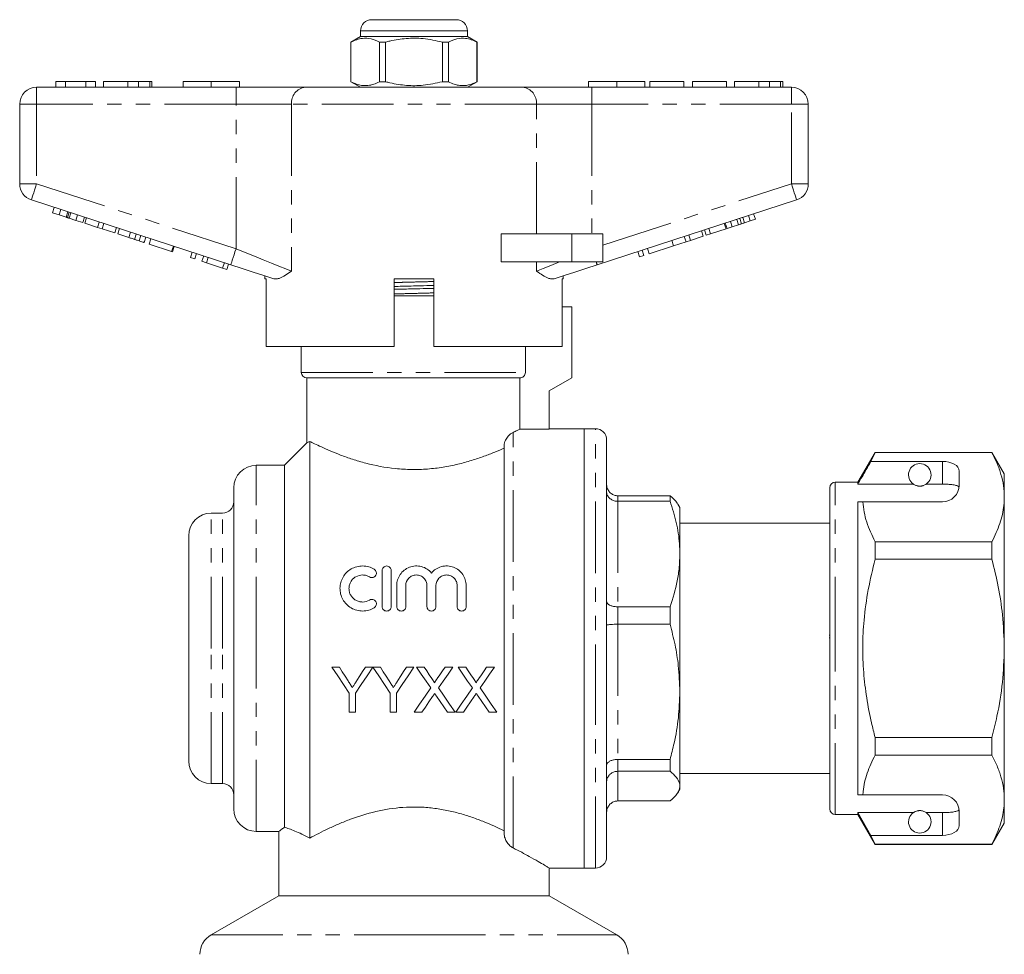
# Model space of a CAD drawing. Units: millimetres. Extents: x 160 to 247, y 91 to 270.
# Drawn here: x 160 to 247, y 187 to 270 of the extents above; entities that cross this region are included whole.
import ezdxf

# ---------------------------------------------------------------- set-up
doc = ezdxf.new("R2010")
doc.units = ezdxf.units.MM
doc.linetypes.add('PHANTOM', pattern=[12.7, 6.35, -1.27, 1.27, -1.27, 1.27, -1.27])

msp = doc.modelspace()

# ---------------------------------------------------------------- linework, layer by layer
at = {"color": 7, "linetype": 'Continuous', "lineweight": 15}
for p, q in [((190.959, 270.145), (194.709, 270.145)), ((194.709, 270.145), (198.459, 270.145)), ((189.959, 268.645), (189.109, 268.155)), ((189.959, 269.145), (189.959, 268.645)), ((199.459, 268.645), (189.959, 268.645)), ((199.459, 268.645), (199.459, 269.145)), ((200.309, 268.155), (199.459, 268.645)), ((189.109, 268.155), (189.109, 264.636)), ((189.118, 268.155), (189.109, 268.155)), ((189.118, 268.155), (189.118, 264.636)), ((192.187, 268.155), (191.64, 268.155)), ((191.64, 264.636), (191.64, 268.155)), ((192.187, 264.636), (192.187, 268.155)), ((197.231, 268.155), (197.231, 264.636)), ((197.779, 268.155), (197.231, 268.155)), ((197.779, 264.636), (197.779, 268.155)), ((200.309, 268.155), (200.3, 268.155)), ((200.3, 268.155), (200.3, 264.636)), ((200.309, 264.636), (200.309, 268.155)), ((161.209, 264.145), (178.912, 264.145)), ((162.927, 264.645), (162.927, 264.145)), ((163.761, 264.645), (162.927, 264.645)), ((165.581, 264.645), (163.761, 264.645)), ((163.761, 264.645), (163.761, 264.145)), ((165.581, 264.645), (165.581, 264.145)), ((166.453, 264.645), (165.581, 264.645)), ((166.453, 264.645), (166.453, 264.145)), ((167.158, 264.645), (167.158, 264.145)), ((169.312, 264.645), (169.312, 264.145)), ((170.266, 264.645), (170.266, 264.145)), ((171.251, 264.645), (171.251, 264.145)), ((171.453, 264.645), (171.453, 264.145)), ((174.209, 264.645), (174.209, 264.145)), ((174.209, 264.645), (176.709, 264.645)), ((176.709, 264.645), (176.709, 264.145)), ((176.709, 264.645), (179.209, 264.645)), ((178.912, 264.145), (185.067, 264.145)), ((179.209, 264.645), (179.209, 264.145)), ((185.067, 264.145), (204.352, 264.145)), ((189.109, 264.636), (189.959, 264.145)), ((189.118, 264.636), (189.109, 264.636)), ((192.187, 264.636), (191.64, 264.636)), ((197.779, 264.636), (197.231, 264.636)), ((199.459, 264.145), (200.309, 264.636)), ((200.309, 264.636), (200.3, 264.636)), ((204.352, 264.145), (210.507, 264.145)), ((210.209, 264.645), (210.209, 264.145)), ((210.209, 264.645), (212.709, 264.645)), ((210.507, 264.145), (228.209, 264.145)), ((212.709, 264.645), (212.709, 264.145)), ((212.709, 264.645), (215.209, 264.645)), ((215.209, 264.645), (215.209, 264.145)), ((215.658, 264.645), (215.658, 264.145)), ((218.671, 264.645), (215.658, 264.645)), ((218.671, 264.645), (218.671, 264.145)), ((219.44, 264.645), (219.44, 264.145)), ((222.453, 264.645), (219.44, 264.645)), ((222.453, 264.645), (222.453, 264.145)), ((223.158, 264.645), (223.158, 264.145)), ((225.312, 264.645), (225.312, 264.145)), ((226.266, 264.645), (226.266, 264.145)), ((227.251, 264.645), (227.251, 264.145)), ((227.453, 264.645), (227.453, 264.145)), ((159.709, 255.572), (159.709, 262.645)), ((229.709, 262.645), (229.709, 255.572)), ((178.448, 248.394), (160.746, 254.145)), ((162.613, 253.013), (162.767, 253.489)), ((228.673, 254.145), (210.97, 248.394)), ((162.613, 253.013), (163.215, 252.817)), ((163.215, 252.817), (163.37, 253.293)), ((163.215, 252.817), (163.833, 252.617)), ((163.833, 252.617), (163.987, 253.092)), ((163.957, 252.576), (164.112, 253.052)), ((164.092, 252.533), (164.246, 253.008)), ((164.699, 252.335), (164.854, 252.811)), ((165.301, 252.14), (165.456, 252.615)), ((224.041, 252.115), (223.887, 252.59)), ((224.551, 252.281), (224.397, 252.756)), ((225.011, 252.43), (224.857, 252.906)), ((164.092, 252.533), (164.699, 252.335)), ((164.699, 252.335), (165.301, 252.14)), ((165.489, 252.079), (165.643, 252.554)), ((165.489, 252.079), (166.615, 251.713)), ((166.615, 251.713), (166.77, 252.188)), ((166.615, 251.713), (167.018, 251.582)), ((167.018, 251.582), (167.172, 252.057)), ((222.408, 251.584), (222.254, 252.06)), ((222.494, 251.612), (222.339, 252.087)), ((222.494, 251.612), (222.954, 251.761)), ((222.954, 251.761), (222.799, 252.237)), ((222.954, 251.761), (223.518, 251.945)), ((223.518, 251.945), (223.363, 252.42)), ((223.777, 252.029), (223.623, 252.505)), ((224.041, 252.115), (224.551, 252.281)), ((224.551, 252.281), (225.011, 252.43)), ((167.018, 251.582), (168.144, 251.216)), ((168.144, 251.216), (168.299, 251.691)), ((168.417, 251.127), (168.571, 251.603)), ((168.417, 251.127), (169.395, 250.809)), ((169.395, 250.809), (169.55, 251.285)), ((169.9, 250.645), (170.055, 251.121)), ((170.317, 250.51), (170.471, 250.986)), ((170.764, 250.365), (170.918, 250.84)), ((202.455, 248.645), (202.455, 251.145)), ((208.709, 251.145), (202.455, 251.145)), ((211.459, 251.145), (208.709, 251.145)), ((211.459, 251.145), (211.459, 248.645)), ((218.857, 250.43), (218.702, 250.906)), ((219.26, 250.561), (219.105, 251.037)), ((219.26, 250.561), (220.386, 250.927)), ((220.386, 250.927), (220.231, 251.403)), ((220.659, 251.016), (220.504, 251.491)), ((220.659, 251.016), (221.043, 251.141)), ((221.043, 251.141), (220.888, 251.616)), ((221.043, 251.141), (222.408, 251.584)), ((171.191, 250.226), (171.345, 250.702)), ((171.191, 250.226), (173.196, 249.574)), ((173.196, 249.574), (173.351, 250.05)), ((173.282, 249.547), (173.436, 250.022)), ((215.58, 249.366), (217.757, 250.073)), ((217.757, 250.073), (217.602, 250.548)), ((217.757, 250.073), (218.857, 250.43)), ((218.857, 250.43), (219.26, 250.561)), ((173.196, 249.574), (173.282, 249.547)), ((174.861, 249.034), (175.015, 249.509)), ((175.245, 248.909), (175.399, 249.384)), ((175.885, 248.701), (176.04, 249.176)), ((214.727, 249.088), (214.572, 249.564)), ((214.727, 249.088), (215.111, 249.213)), ((215.111, 249.213), (214.956, 249.689)), ((215.58, 249.366), (215.426, 249.841)), ((174.861, 249.034), (175.245, 248.909)), ((175.885, 248.701), (176.293, 248.568)), ((176.293, 248.568), (176.448, 249.044)), ((176.293, 248.568), (177.72, 248.104)), ((177.72, 248.104), (177.875, 248.58)), ((178.104, 247.98), (178.259, 248.455)), ((208.709, 248.645), (202.455, 248.645)), ((211.459, 248.645), (208.709, 248.645)), ((177.72, 248.104), (178.104, 247.98)), ((181.459, 247.415), (181.459, 247.145)), ((207.959, 247.145), (207.959, 247.415)), ((181.575, 247.145), (181.459, 247.145)), ((181.575, 247.145), (181.575, 241.145)), ((192.959, 241.145), (192.959, 247.145)), ((196.459, 247.145), (192.959, 247.145)), ((196.459, 247.145), (196.459, 241.145)), ((207.959, 247.145), (207.862, 247.145)), ((207.862, 241.145), (207.862, 247.145)), ((192.959, 245.645), (194.709, 245.645)), ((194.709, 245.645), (196.459, 245.645)), ((208.709, 244.645), (207.862, 244.645)), ((208.709, 238.345), (208.709, 244.645)), ((192.959, 241.145), (181.575, 241.145)), ((184.709, 241.145), (184.709, 238.845)), ((207.862, 241.145), (196.459, 241.145)), ((204.596, 241.145), (204.596, 238.845)), ((185.209, 238.345), (185.209, 232.608)), ((185.209, 238.345), (204.09, 238.345)), ((204.09, 238.345), (204.09, 233.788)), ((206.709, 237.191), (208.709, 238.345)), ((206.709, 233.788), (206.709, 237.191)), ((204.09, 233.788), (206.709, 233.788)), ((209.809, 233.845), (206.709, 233.845)), ((210.809, 233.845), (209.809, 233.845)), ((209.809, 233.845), (209.809, 194.845)), ((185.228, 232.614), (183.209, 230.595)), ((185.459, 197.499), (185.459, 232.718)), ((211.809, 208.637), (211.809, 232.845)), ((202.709, 197.923), (202.709, 232.33)), ((235.639, 231.745), (234.109, 229.095)), ((235.264, 230.944), (235.639, 231.722)), ((246.012, 231.745), (235.639, 231.745)), ((235.639, 231.722), (235.639, 231.745)), ((235.639, 231.722), (246.012, 231.722)), ((247.109, 229.845), (246.012, 231.745)), ((246.012, 231.745), (246.012, 231.722)), ((241.609, 230.944), (235.264, 230.944)), ((183.209, 230.595), (180.709, 230.595)), ((183.209, 198.461), (183.209, 230.595)), ((243.109, 228.845), (243.109, 230.078)), ((234.109, 229.095), (232.109, 229.095)), ((234.109, 228.923), (234.109, 229.095)), ((247.109, 227.769), (247.109, 229.845)), ((178.709, 214.345), (178.709, 228.595)), ((231.609, 214.345), (231.609, 228.595)), ((239.041, 228.923), (234.109, 228.923)), ((241.609, 228.923), (240.178, 228.923)), ((212.809, 227.885), (217.443, 227.885)), ((217.443, 227.397), (212.809, 227.397)), ((217.443, 227.885), (217.443, 227.397)), ((234.109, 227.345), (234.556, 227.345)), ((234.109, 201.345), (234.109, 227.345)), ((234.556, 227.345), (241.609, 227.345)), ((247.109, 214.345), (247.109, 227.769)), ((218.309, 226.845), (218.144, 227.132)), ((218.309, 222.714), (218.309, 226.845)), ((177.709, 226.345), (176.709, 226.345)), ((231.609, 225.445), (218.309, 225.445)), ((174.709, 214.345), (174.709, 224.345)), ((235.639, 222.252), (235.639, 223.816)), ((246.012, 223.816), (235.639, 223.816)), ((246.012, 223.816), (246.012, 222.252)), ((218.309, 210.489), (218.309, 222.714)), ((235.639, 222.252), (246.012, 222.252)), ((191.881, 218.059), (191.881, 221.259)), ((192.681, 221.259), (192.681, 218.059)), ((193.181, 218.059), (193.181, 219.92)), ((193.981, 219.92), (193.981, 218.059)), ((195.859, 218.059), (195.859, 219.92)), ((196.659, 219.92), (196.659, 218.059)), ((198.538, 218.059), (198.538, 219.92)), ((199.338, 219.92), (199.338, 218.059)), ((212.809, 218.031), (217.443, 218.031)), ((217.443, 218.031), (217.443, 216.486)), ((217.443, 216.486), (212.809, 216.486)), ((231.572, 215.511), (231.609, 215.511)), ((231.572, 215.27), (231.609, 215.27)), ((174.709, 204.345), (174.709, 214.345)), ((178.709, 200.095), (178.709, 214.345)), ((231.609, 200.095), (231.609, 214.345)), ((247.109, 200.922), (247.109, 214.345)), ((188.087, 212.683), (187.419, 212.683)), ((191.06, 212.683), (190.393, 212.683)), ((191.728, 212.683), (191.07, 212.683)), ((194.701, 212.683), (194.034, 212.683)), ((195.604, 212.683), (194.925, 212.683)), ((198.156, 212.683), (197.467, 212.683)), ((199.297, 212.683), (198.617, 212.683)), ((201.848, 212.683), (201.159, 212.683)), ((188.958, 210.378), (188.958, 208.683)), ((189.522, 208.683), (189.522, 210.378)), ((192.599, 210.378), (192.599, 208.683)), ((193.163, 208.683), (193.163, 210.378)), ((218.309, 202.12), (218.309, 210.489)), ((188.958, 208.683), (189.522, 208.683)), ((192.599, 208.683), (193.163, 208.683)), ((194.72, 208.683), (195.408, 208.683)), ((197.68, 208.683), (198.361, 208.683)), ((198.412, 208.683), (199.1, 208.683)), ((201.373, 208.683), (202.053, 208.683)), ((211.809, 195.845), (211.809, 208.637)), ((235.639, 204.875), (235.639, 206.439)), ((246.012, 206.439), (235.639, 206.439)), ((246.012, 206.439), (246.012, 204.875)), ((235.639, 204.875), (246.012, 204.875)), ((212.809, 204.492), (217.443, 204.492)), ((217.443, 204.492), (217.443, 203.434)), ((217.443, 203.434), (212.809, 203.434)), ((218.309, 203.245), (231.609, 203.245)), ((176.709, 202.345), (177.709, 202.345)), ((218.309, 201.845), (218.309, 202.12)), ((218.144, 201.559), (218.309, 201.845)), ((234.109, 201.345), (234.556, 201.345)), ((234.556, 201.345), (241.609, 201.345)), ((212.809, 200.806), (217.443, 200.806)), ((247.109, 198.845), (247.109, 200.922)), ((232.109, 199.595), (234.109, 199.595)), ((239.041, 199.768), (234.109, 199.768)), ((234.109, 199.595), (234.109, 199.768)), ((235.264, 197.747), (234.109, 199.768)), ((234.109, 199.595), (235.639, 196.945)), ((241.609, 199.768), (240.178, 199.768)), ((243.109, 198.613), (243.109, 199.845)), ((246.012, 196.945), (247.109, 198.845)), ((180.709, 198.095), (182.738, 198.095)), ((182.709, 198.117), (182.709, 192.387)), ((235.639, 196.969), (235.264, 197.747)), ((241.609, 197.747), (235.264, 197.747)), ((246.012, 196.969), (235.639, 196.969)), ((235.639, 196.945), (235.639, 196.969)), ((235.639, 196.945), (246.012, 196.945)), ((246.012, 196.969), (246.012, 196.945)), ((206.688, 194.845), (209.809, 194.845)), ((206.709, 192.387), (206.709, 194.859)), ((209.809, 194.845), (210.809, 194.845)), ((182.709, 192.387), (176.709, 188.923)), ((182.709, 192.387), (194.709, 192.387)), ((194.709, 192.387), (206.709, 192.387)), ((212.709, 188.923), (206.709, 192.387))]:
    msp.add_line(p, q, dxfattribs=at)
at = {"color": 8, "linetype": 'PHANTOM', "lineweight": 0}
for p, q in [((194.709, 269.145), (189.959, 269.145)), ((199.459, 269.145), (194.709, 269.145)), ((161.209, 264.145), (161.209, 262.645)), ((178.912, 264.145), (178.912, 262.645)), ((210.507, 264.145), (210.507, 262.645)), ((228.209, 264.145), (228.209, 262.645)), ((159.709, 262.645), (161.209, 262.645)), ((178.912, 262.645), (161.209, 262.645)), ((161.209, 262.645), (161.209, 255.572)), ((183.836, 262.645), (178.912, 262.645)), ((178.912, 249.82), (178.912, 262.645)), ((183.836, 262.645), (183.836, 247.82)), ((205.583, 262.645), (183.836, 262.645)), ((205.583, 251.145), (205.583, 262.645)), ((210.507, 262.645), (205.583, 262.645)), ((210.507, 262.645), (210.507, 251.145)), ((228.209, 262.645), (210.507, 262.645)), ((228.209, 255.572), (228.209, 262.645)), ((229.709, 262.645), (228.209, 262.645)), ((159.709, 255.572), (161.209, 255.572)), ((161.209, 255.572), (178.912, 249.82)), ((211.459, 250.13), (228.209, 255.572)), ((229.709, 255.572), (228.209, 255.572)), ((208.709, 251.145), (208.709, 248.645)), ((205.583, 247.82), (205.583, 248.645)), ((192.959, 247.138), (193.216, 247.145)), ((184.709, 238.845), (204.596, 238.845)), ((203.509, 196.634), (203.509, 233.514)), ((210.809, 208.329), (210.809, 233.845)), ((241.609, 228.923), (241.609, 230.944)), ((180.709, 214.345), (180.709, 230.595)), ((232.109, 214.345), (232.109, 229.095)), ((212.809, 227.885), (212.809, 227.397)), ((212.809, 227.397), (212.809, 218.031)), ((176.709, 214.345), (176.709, 226.345)), ((177.709, 214.345), (177.709, 226.345)), ((212.809, 218.031), (212.809, 216.486)), ((212.809, 216.486), (212.809, 204.492)), ((176.709, 202.345), (176.709, 214.345)), ((177.709, 202.345), (177.709, 214.345)), ((180.709, 198.095), (180.709, 214.345)), ((232.109, 199.595), (232.109, 214.345)), ((210.809, 194.845), (210.809, 208.329)), ((212.809, 204.492), (212.809, 203.434)), ((212.809, 203.434), (212.809, 200.806)), ((241.609, 197.747), (241.609, 199.768)), ((176.709, 188.923), (194.709, 188.923)), ((194.709, 188.923), (212.709, 188.923))]:
    msp.add_line(p, q, dxfattribs=at)
at = {"color": 8, "linetype": 'PHANTOM', "lineweight": 0, "flags": 128}
for points in [[(160.746, 254.145), (160.755, 254.173), (160.781, 254.254), (160.824, 254.386), (160.882, 254.563), (160.952, 254.779), (161.032, 255.026), (161.119, 255.294), (161.209, 255.572)], [(228.673, 254.145), (228.664, 254.173), (228.638, 254.254), (228.595, 254.386), (228.537, 254.563), (228.467, 254.779), (228.387, 255.026), (228.3, 255.294), (228.209, 255.572)], [(178.448, 248.394), (178.457, 248.421), (178.484, 248.502), (178.526, 248.634), (178.584, 248.811), (178.654, 249.028), (178.734, 249.274), (178.821, 249.542), (178.912, 249.82)], [(178.912, 249.82), (179.734, 249.486), (180.541, 249.158), (181.317, 248.843), (182.048, 248.546), (182.72, 248.274), (183.319, 248.03), (183.836, 247.82)], [(205.583, 247.82), (206.164, 248.056), (206.846, 248.333), (207.615, 248.645)], [(210.97, 248.394), (210.969, 248.398), (210.965, 248.41), (210.959, 248.43), (210.95, 248.458), (210.938, 248.494), (210.924, 248.537), (210.907, 248.588), (210.889, 248.645)]]:
    msp.add_lwpolyline(points, dxfattribs=at)
at = {"color": 7, "linetype": 'Continuous', "lineweight": 15, "flags": 128}
for points in [[(182.262, 247.154), (181.37, 247.444), (180.425, 247.751), (179.446, 248.07), (178.448, 248.394)], [(210.97, 248.394), (209.973, 248.07), (208.994, 247.751), (208.049, 247.444), (207.157, 247.154)], [(187.419, 212.683), (187.935, 211.91), (188.448, 211.141), (188.958, 210.378)], [(188.862, 211.46), (188.605, 211.867), (188.346, 212.274), (188.087, 212.683)], [(189.522, 210.378), (190.031, 211.141), (190.544, 211.91), (191.06, 212.683)], [(190.393, 212.683), (190.144, 212.29), (189.895, 211.897), (189.648, 211.506)], [(191.07, 212.683), (191.583, 211.91), (192.093, 211.141), (192.599, 210.378)], [(192.503, 211.46), (192.246, 211.867), (191.987, 212.274), (191.728, 212.683)], [(193.163, 210.378), (193.672, 211.141), (194.185, 211.91), (194.701, 212.683)], [(194.034, 212.683), (193.785, 212.29), (193.536, 211.897), (193.289, 211.506)], [(194.925, 212.683), (195.351, 212.064), (195.776, 211.448), (196.198, 210.835)], [(196.302, 211.67), (196.07, 212.007), (195.837, 212.345), (195.604, 212.683)], [(197.467, 212.683), (197.234, 212.345), (197.002, 212.007), (196.771, 211.669)], [(196.882, 210.829), (197.305, 211.444), (197.729, 212.062), (198.156, 212.683)], [(198.617, 212.683), (199.044, 212.064), (199.468, 211.448), (199.89, 210.835)], [(199.995, 211.67), (199.762, 212.007), (199.53, 212.345), (199.297, 212.683)], [(201.159, 212.683), (200.926, 212.345), (200.695, 212.007), (200.463, 211.669)], [(200.575, 210.829), (200.997, 211.444), (201.422, 212.062), (201.848, 212.683)], [(196.198, 210.835), (195.7, 210.111), (195.207, 209.393), (194.72, 208.683)], [(198.361, 208.683), (197.873, 209.391), (197.38, 210.107), (196.882, 210.829)], [(199.89, 210.835), (199.393, 210.111), (198.9, 209.393), (198.412, 208.683)], [(202.053, 208.683), (201.565, 209.391), (201.072, 210.107), (200.575, 210.829)], [(195.408, 208.683), (195.721, 209.139), (196.037, 209.598), (196.354, 210.06)], [(196.707, 210.097), (197.034, 209.622), (197.358, 209.151), (197.68, 208.683)], [(199.1, 208.683), (199.413, 209.139), (199.729, 209.598), (200.047, 210.06)], [(200.399, 210.097), (200.726, 209.622), (201.051, 209.151), (201.373, 208.683)]]:
    msp.add_lwpolyline(points, dxfattribs=at)
at = {"color": 7, "linetype": 'Continuous', "lineweight": 15}
for centre, radius, start, end in [((190.959, 269.145), 1, 90, 180), ((198.459, 269.145), 1, 0, 90), ((161.209, 262.645), 1.5, 90, 180), ((228.209, 262.645), 1.5, 0, 90), ((161.209, 255.572), 1.5, 180, 252), ((228.209, 255.572), 1.5, 288, 0), ((185.209, 238.845), 0.5, 180, 270), ((210.809, 232.845), 1, 0, 90), ((239.609, 229.745), 1, 304.65204, 235.34796), ((180.709, 228.595), 2, 90, 180), ((232.109, 228.595), 0.5, 90, 180), ((241.609, 228.845), 1.5, 270, 0), ((177.709, 227.345), 1, 270, 0), ((176.709, 224.345), 2, 90, 180), ((176.709, 204.345), 2, 180, 270), ((177.709, 201.345), 1, 0, 90), ((241.609, 199.845), 1.5, 0, 90), ((180.709, 200.095), 2, 180, 270), ((232.109, 200.095), 0.5, 180, 270), ((239.609, 198.945), 1, 124.65204, 55.34796), ((210.809, 195.845), 1, 270, 0), ((177.709, 187.191), 2, 120, 180), ((211.709, 187.191), 2, 0, 60)]:
    msp.add_arc(centre, radius, start, end, dxfattribs=at)
at = {"color": 8, "linetype": 'PHANTOM', "lineweight": 0}
for centre, start, end in [((185.216, 262.768), 96.18193, 185.0699), ((204.203, 262.768), 354.9301, 83.81807)]:
    msp.add_arc(centre, 1.386, start, end, dxfattribs=at)
at = {"color": 7, "linetype": 'Continuous', "lineweight": 15}
for centre, start_param, end_param in [((241.609, 230.078), 0, 1.570796), ((241.609, 198.613), 4.712389, 6.283185)]:
    msp.add_ellipse(centre, major_axis=(1.5, 0), ratio=0.57735, start_param=start_param, end_param=end_param, dxfattribs=at)
for points, knots in [([(191.64, 268.155), (191.395, 268.265), (190.9, 268.49), (190.218, 268.525), (189.621, 268.392), (189.286, 268.234), (189.118, 268.155)], [0, 0, 0, 0, 0.2947, 0.596246, 0.797057, 1, 1, 1, 1]), ([(192.187, 268.155), (192.318, 268.187), (192.92, 268.338), (194.029, 268.513), (195.606, 268.514), (196.663, 268.28), (197.231, 268.155)], [0, 0, 0, 0, 0.07896, 0.365173, 0.658395, 1, 1, 1, 1]), ([(197.779, 268.155), (198.023, 268.265), (198.519, 268.49), (199.201, 268.525), (199.798, 268.392), (200.132, 268.234), (200.3, 268.155)], [0, 0, 0, 0, 0.2947, 0.596246, 0.797057, 1, 1, 1, 1]), ([(169.312, 264.645), (169.075, 264.645), (168.603, 264.645), (167.967, 264.645), (167.477, 264.645), (167.197, 264.645), (167.171, 264.645), (167.158, 264.645)], [0, 0, 0, 0, 0.186721, 0.37307, 0.559626, 0.779538, 1, 1, 1, 1]), ([(170.266, 264.645), (170.093, 264.645), (169.785, 264.645), (169.456, 264.645), (169.312, 264.645)], [0, 0, 0, 0, 0.559495, 1, 1, 1, 1]), ([(171.251, 264.645), (171.122, 264.645), (170.892, 264.645), (170.457, 264.645), (170.266, 264.645)], [0, 0, 0, 0, 0.560201, 1, 1, 1, 1]), ([(171.453, 264.645), (171.447, 264.645), (171.436, 264.645), (171.307, 264.645), (171.251, 264.645)], [0, 0, 0, 0, 0.560144, 1, 1, 1, 1]), ([(189.118, 264.636), (189.363, 264.525), (189.858, 264.301), (190.541, 264.266), (191.138, 264.399), (191.472, 264.557), (191.64, 264.636)], [0, 0, 0, 0, 0.2947, 0.596246, 0.797057, 1, 1, 1, 1]), ([(197.231, 264.636), (196.663, 264.511), (195.618, 264.28), (194.042, 264.276), (192.932, 264.45), (192.318, 264.604), (192.187, 264.636)], [0, 0, 0, 0, 0.341603, 0.627469, 0.921041, 1, 1, 1, 1]), ([(200.3, 264.636), (200.056, 264.525), (199.56, 264.301), (198.878, 264.266), (198.281, 264.399), (197.947, 264.557), (197.779, 264.636)], [0, 0, 0, 0, 0.2947, 0.596246, 0.797057, 1, 1, 1, 1]), ([(225.312, 264.645), (225.075, 264.645), (224.603, 264.645), (223.967, 264.645), (223.477, 264.645), (223.197, 264.645), (223.171, 264.645), (223.158, 264.645)], [0, 0, 0, 0, 0.186721, 0.37307, 0.559626, 0.779538, 1, 1, 1, 1]), ([(226.266, 264.645), (226.093, 264.645), (225.785, 264.645), (225.456, 264.645), (225.312, 264.645)], [0, 0, 0, 0, 0.559496, 1, 1, 1, 1]), ([(227.251, 264.645), (227.122, 264.645), (226.892, 264.645), (226.457, 264.645), (226.266, 264.645)], [0, 0, 0, 0, 0.5602016, 1, 1, 1, 1]), ([(227.453, 264.645), (227.447, 264.645), (227.436, 264.645), (227.307, 264.645), (227.251, 264.645)], [0, 0, 0, 0, 0.560145, 1, 1, 1, 1]), ([(163.833, 252.617), (163.856, 252.609), (163.899, 252.595), (163.939, 252.582), (163.957, 252.576)], [0, 0, 0, 0, 0.559999, 1, 1, 1, 1]), ([(163.957, 252.576), (163.982, 252.568), (164.025, 252.554), (164.072, 252.539), (164.092, 252.533)], [0, 0, 0, 0, 0.559998, 1, 1, 1, 1]), ([(223.518, 251.945), (223.566, 251.96), (223.653, 251.989), (223.739, 252.017), (223.777, 252.029)], [0, 0, 0, 0, 0.560001, 1, 1, 1, 1]), ([(223.777, 252.029), (223.826, 252.045), (223.914, 252.073), (224.002, 252.102), (224.041, 252.115)], [0, 0, 0, 0, 0.5600014, 1, 1, 1, 1]), ([(169.395, 250.809), (169.49, 250.779), (169.66, 250.723), (169.827, 250.669), (169.9, 250.645)], [0, 0, 0, 0, 0.560226, 1, 1, 1, 1]), ([(169.9, 250.645), (169.987, 250.617), (170.142, 250.567), (170.263, 250.527), (170.317, 250.51)], [0, 0, 0, 0, 0.559711, 1, 1, 1, 1]), ([(170.317, 250.51), (170.404, 250.482), (170.578, 250.425), (170.733, 250.375), (170.752, 250.368), (170.764, 250.365)], [0, 0, 0, 0, 0.279571, 0.559728, 1, 1, 1, 1]), ([(183.836, 247.82), (183.833, 247.819), (183.645, 247.692), (183.286, 247.452), (182.856, 247.221), (182.514, 247.114), (182.347, 247.141), (182.262, 247.154)], [0, 0, 0, 0, 0.003725, 0.300845, 0.601711, 0.798757, 1, 1, 1, 1]), ([(207.157, 247.154), (207.074, 247.141), (206.907, 247.113), (206.567, 247.219), (206.135, 247.45), (205.776, 247.691), (205.585, 247.819), (205.583, 247.82)], [0, 0, 0, 0, 0.196671, 0.39829, 0.694801, 0.996275, 1, 1, 1, 1]), ([(192.959, 246.467), (193.196, 246.473), (193.942, 246.493), (195.14, 246.52), (196.057, 246.544), (196.459, 246.554)], [0, 0, 0, 0, 0.206979, 0.652334, 1, 1, 1, 1]), ([(192.959, 246.213), (193.186, 246.219), (193.921, 246.239), (195.119, 246.265), (196.047, 246.29), (196.459, 246.3)], [0, 0, 0, 0, 0.1983017, 0.6436992, 1, 1, 1, 1]), ([(204.09, 238.345), (204.222, 238.345), (204.352, 238.398), (204.542, 238.584), (204.596, 238.714), (204.596, 238.845)], [0, 0, 0, 0, 0.5, 0.5, 1, 1, 1, 1]), ([(202.709, 232.33), (202.709, 232.425), (202.725, 232.517), (202.77, 232.684), (202.801, 232.761), (202.9, 232.966), (202.978, 233.076), (203.134, 233.255), (203.213, 233.326), (203.366, 233.44), (203.44, 233.482), (203.509, 233.514)], [0, 0, 0, 0, 0.125, 0.125, 0.25, 0.25, 0.5, 0.5, 0.75, 0.75, 1, 1, 1, 1]), ([(203.509, 233.514), (203.643, 233.576), (203.76, 233.63), (203.956, 233.723), (204.033, 233.76), (204.09, 233.788)], [0, 0, 0, 0, 0.5, 0.5, 1, 1, 1, 1]), ([(185.235, 232.608), (185.228, 232.604), (185.204, 232.593), (185.351, 232.665), (185.459, 232.718)], [0, 0, 0, 0, 0.266574, 1, 1, 1, 1]), ([(185.459, 232.718), (185.566, 232.664), (185.706, 232.595), (186.051, 232.427), (186.257, 232.329), (186.719, 232.116), (186.977, 232.001), (187.547, 231.759), (187.86, 231.632), (188.524, 231.38), (188.877, 231.254), (189.437, 231.072), (189.629, 231.012), (190.025, 230.896), (190.229, 230.839), (191.263, 230.57), (192.14, 230.4), (193.307, 230.28), (193.544, 230.261), (194.019, 230.233), (194.257, 230.225), (194.974, 230.215), (195.449, 230.23), (196.38, 230.301), (196.839, 230.356), (197.516, 230.465), (197.741, 230.505), (198.18, 230.593), (198.394, 230.641), (199.025, 230.791), (199.429, 230.903), (200.204, 231.14), (200.574, 231.266), (201.263, 231.517), (201.585, 231.643), (202.183, 231.889), (202.462, 232.01), (202.709, 232.122)], [0, 0, 0, 0, 0.0625, 0.0625, 0.125, 0.125, 0.1875, 0.1875, 0.25, 0.25, 0.3125, 0.3125, 0.34375, 0.34375, 0.375, 0.375, 0.5, 0.5, 0.53125, 0.53125, 0.5625, 0.5625, 0.625, 0.625, 0.6875, 0.6875, 0.71875, 0.71875, 0.75, 0.75, 0.8125, 0.8125, 0.875, 0.875, 0.9375, 0.9375, 1, 1, 1, 1]), ([(246.012, 231.722), (246.172, 231.401), (246.49, 230.758), (246.834, 229.775), (247.065, 228.777), (247.095, 228.105), (247.109, 227.769)], [0, 0, 0, 0, 0.248061, 0.496081, 0.748055, 1, 1, 1, 1]), ([(235.264, 230.944), (235.125, 230.701), (234.74, 230.028), (234.355, 229.354), (234.109, 228.923)], [0, 0, 0, 0, 0.360724, 1, 1, 1, 1]), ([(212.809, 227.885), (212.699, 227.896), (212.479, 227.918), (212.185, 228.088), (211.957, 228.339), (211.835, 228.626), (211.81, 228.824), (211.809, 228.908), (211.809, 228.912)], [0, 0, 0, 0, 0.207596, 0.415101, 0.62514, 0.840571, 0.993957, 1, 1, 1, 1]), ([(211.809, 228.24), (211.809, 228.238), (211.81, 228.169), (211.835, 228.006), (211.957, 227.771), (212.185, 227.564), (212.479, 227.424), (212.699, 227.406), (212.809, 227.397)], [0, 0, 0, 0, 0.006043, 0.159429, 0.37486, 0.5849, 0.792405, 1, 1, 1, 1]), ([(239.041, 228.923), (239.052, 228.916), (239.101, 228.882), (239.194, 228.83), (239.344, 228.778), (239.459, 228.756), (239.546, 228.746), (239.633, 228.745), (239.717, 228.75), (239.823, 228.766), (240.006, 228.818), (240.107, 228.876), (240.166, 228.915), (240.178, 228.923)], [0, 0, 0, 0, 0.061648, 0.279152, 0.388211, 0.433023, 0.478282, 0.509871, 0.541424, 0.588103, 0.672783, 0.931138, 1, 1, 1, 1]), ([(243.098, 228.659), (243.06, 228.698), (242.985, 228.777), (242.669, 228.857), (242.244, 228.906), (241.866, 228.922), (241.654, 228.923), (241.609, 228.923)], [0, 0, 0, 0, 0.237474, 0.475142, 0.708278, 0.938044, 1, 1, 1, 1]), ([(217.443, 227.885), (217.696, 227.671), (217.991, 227.42), (218.116, 227.164), (218.135, 227.126)], [0, 0, 0, 0, 0.8533228, 1, 1, 1, 1]), ([(218.309, 222.714), (218.302, 223.019), (218.28, 223.958), (218.035, 225.532), (217.641, 226.774), (217.443, 227.397)], [0, 0, 0, 0, 0.193046, 0.594394, 1, 1, 1, 1]), ([(235.639, 223.816), (235.366, 224.393), (234.955, 225.262), (234.649, 226.447), (234.587, 227.046), (234.556, 227.345)], [0, 0, 0, 0, 0.496917, 0.748471, 1, 1, 1, 1]), ([(247.109, 227.769), (247.101, 227.526), (247.074, 226.741), (246.771, 225.411), (246.266, 224.35), (246.012, 223.816)], [0, 0, 0, 0, 0.18206, 0.588762, 1, 1, 1, 1]), ([(217.443, 218.031), (217.681, 218.795), (218.04, 219.947), (218.273, 221.52), (218.297, 222.316), (218.309, 222.714)], [0, 0, 0, 0, 0.496046, 0.748036, 1, 1, 1, 1]), ([(235.639, 206.439), (235.53, 206.871), (235.237, 208.035), (234.868, 209.956), (234.593, 212.224), (234.511, 214.528), (234.634, 216.987), (234.991, 219.575), (235.423, 221.357), (235.639, 222.252)], [0, 0, 0, 0, 0.083448, 0.22494, 0.366397, 0.511371, 0.656347, 0.827548, 1, 1, 1, 1]), ([(246.012, 222.252), (246.209, 221.442), (246.603, 219.818), (247.016, 217.176), (247.077, 215.342), (247.109, 214.345)], [0, 0, 0, 0, 0.312444, 0.626497, 1, 1, 1, 1]), ([(191.181, 217.951), (191.027, 217.857), (190.863, 217.786), (190.518, 217.687), (190.338, 217.661), (189.979, 217.657), (189.797, 217.68), (189.452, 217.772), (189.284, 217.843), (188.975, 218.023), (188.834, 218.133), (188.584, 218.389), (188.479, 218.53), (188.307, 218.839), (188.242, 219.003), (188.158, 219.339), (188.138, 219.514), (188.142, 219.857), (188.167, 220.029), (188.258, 220.359), (188.324, 220.516), (188.498, 220.814), (188.603, 220.951), (188.847, 221.195), (188.988, 221.303), (189.291, 221.478), (189.457, 221.547), (189.804, 221.639), (189.981, 221.661), (190.343, 221.657), (190.521, 221.63), (190.865, 221.531), (191.029, 221.459), (191.181, 221.366)], [0, 0, 0, 0, 0.0625, 0.0625, 0.125, 0.125, 0.1875, 0.1875, 0.25, 0.25, 0.3125, 0.3125, 0.375, 0.375, 0.4375, 0.4375, 0.5, 0.5, 0.5625, 0.5625, 0.625, 0.625, 0.6875, 0.6875, 0.75, 0.75, 0.8125, 0.8125, 0.875, 0.875, 0.9375, 0.9375, 1, 1, 1, 1]), ([(191.181, 221.366), (191.273, 221.311), (191.336, 221.221), (191.385, 221.025), (191.371, 220.917), (191.271, 220.739), (191.181, 220.667), (190.973, 220.611), (190.857, 220.627), (190.765, 220.683)], [0, 0, 0, 0, 0.25, 0.25, 0.5, 0.5, 0.75, 0.75, 1, 1, 1, 1]), ([(191.881, 221.259), (191.881, 221.361), (191.92, 221.461), (192.065, 221.611), (192.172, 221.659), (192.389, 221.659), (192.496, 221.612), (192.642, 221.461), (192.681, 221.361), (192.681, 221.259)], [0, 0, 0, 0, 0.25, 0.25, 0.5, 0.5, 0.75, 0.75, 1, 1, 1, 1]), ([(193.181, 219.92), (193.181, 220.095), (193.207, 220.265), (193.309, 220.596), (193.385, 220.754), (193.579, 221.041), (193.701, 221.172), (193.976, 221.391), (194.134, 221.481), (194.469, 221.609), (194.651, 221.647), (195.014, 221.666), (195.199, 221.646), (195.548, 221.552), (195.715, 221.477), (196.014, 221.284), (196.147, 221.165), (196.259, 221.029)], [0, 0, 0, 0, 0.125, 0.125, 0.25, 0.25, 0.375, 0.375, 0.5, 0.5, 0.625, 0.625, 0.75, 0.75, 0.875, 0.875, 1, 1, 1, 1]), ([(196.259, 221.029), (196.372, 221.165), (196.502, 221.282), (196.802, 221.476), (196.967, 221.55), (197.316, 221.645), (197.5, 221.666), (197.864, 221.648), (198.044, 221.61), (198.382, 221.483), (198.539, 221.393), (198.816, 221.174), (198.937, 221.044), (199.133, 220.757), (199.209, 220.598), (199.311, 220.269), (199.338, 220.095), (199.338, 219.92)], [0, 0, 0, 0, 0.125, 0.125, 0.25, 0.25, 0.375, 0.375, 0.5, 0.5, 0.625, 0.625, 0.75, 0.75, 0.875, 0.875, 1, 1, 1, 1]), ([(190.765, 220.683), (190.673, 220.739), (190.576, 220.782), (190.37, 220.842), (190.262, 220.857), (189.94, 220.861), (189.722, 220.804), (189.447, 220.645), (189.363, 220.58), (189.215, 220.431), (189.152, 220.349), (189.048, 220.168), (189.009, 220.073), (188.955, 219.875), (188.941, 219.771), (188.939, 219.566), (188.952, 219.461), (189.003, 219.26), (189.042, 219.163), (189.145, 218.979), (189.209, 218.894), (189.357, 218.743), (189.442, 218.676), (189.626, 218.569), (189.727, 218.527), (189.935, 218.472), (190.042, 218.458), (190.367, 218.461), (190.58, 218.522), (190.765, 218.634)], [0, 0, 0, 0, 0.0625, 0.0625, 0.125, 0.125, 0.25, 0.25, 0.3125, 0.3125, 0.375, 0.375, 0.4375, 0.4375, 0.5, 0.5, 0.5625, 0.5625, 0.625, 0.625, 0.6875, 0.6875, 0.75, 0.75, 0.8125, 0.8125, 0.875, 0.875, 1, 1, 1, 1]), ([(195.859, 219.92), (195.859, 220.041), (195.836, 220.16), (195.745, 220.384), (195.678, 220.487), (195.508, 220.663), (195.404, 220.735), (195.174, 220.832), (195.048, 220.859), (194.796, 220.859), (194.669, 220.833), (194.439, 220.736), (194.335, 220.664), (194.076, 220.399), (193.981, 220.163), (193.981, 219.92)], [0, 0, 0, 0, 0.125, 0.125, 0.25, 0.25, 0.375, 0.375, 0.5, 0.5, 0.625, 0.625, 0.75, 0.75, 1, 1, 1, 1]), ([(198.538, 219.92), (198.538, 220.041), (198.514, 220.16), (198.424, 220.384), (198.357, 220.487), (198.186, 220.663), (198.082, 220.735), (197.853, 220.832), (197.726, 220.859), (197.474, 220.859), (197.347, 220.833), (197.117, 220.736), (197.013, 220.664), (196.754, 220.399), (196.659, 220.163), (196.659, 219.92)], [0, 0, 0, 0, 0.125, 0.125, 0.25, 0.25, 0.375, 0.375, 0.5, 0.5, 0.625, 0.625, 0.75, 0.75, 1, 1, 1, 1]), ([(190.765, 218.634), (190.855, 218.69), (190.968, 218.707), (191.172, 218.655), (191.263, 218.587), (191.37, 218.409), (191.386, 218.3), (191.337, 218.097), (191.272, 218.007), (191.181, 217.951)], [0, 0, 0, 0, 0.25, 0.25, 0.5, 0.5, 0.75, 0.75, 1, 1, 1, 1]), ([(211.809, 218.527), (211.809, 218.525), (211.81, 218.484), (211.835, 218.388), (211.957, 218.249), (212.185, 218.128), (212.479, 218.047), (212.699, 218.036), (212.809, 218.031)], [0, 0, 0, 0, 0.0060432, 0.1594293, 0.3748602, 0.5848996, 0.7924047, 1, 1, 1, 1]), ([(192.681, 218.059), (192.681, 217.954), (192.639, 217.852), (192.492, 217.703), (192.387, 217.659), (192.176, 217.659), (192.072, 217.702), (191.923, 217.852), (191.881, 217.954), (191.881, 218.059)], [0, 0, 0, 0, 0.25, 0.25, 0.5, 0.5, 0.75, 0.75, 1, 1, 1, 1]), ([(193.981, 218.059), (193.981, 217.954), (193.939, 217.852), (193.792, 217.703), (193.687, 217.659), (193.476, 217.659), (193.372, 217.702), (193.223, 217.852), (193.181, 217.954), (193.181, 218.059)], [0, 0, 0, 0, 0.25, 0.25, 0.5, 0.5, 0.75, 0.75, 1, 1, 1, 1]), ([(196.659, 218.059), (196.659, 217.954), (196.617, 217.852), (196.47, 217.703), (196.365, 217.659), (196.154, 217.659), (196.05, 217.702), (195.901, 217.852), (195.859, 217.954), (195.859, 218.059)], [0, 0, 0, 0, 0.25, 0.25, 0.5, 0.5, 0.75, 0.75, 1, 1, 1, 1]), ([(199.338, 218.059), (199.338, 217.954), (199.295, 217.852), (199.148, 217.703), (199.043, 217.659), (198.833, 217.659), (198.728, 217.702), (198.579, 217.852), (198.538, 217.954), (198.538, 218.059)], [0, 0, 0, 0, 0.25, 0.25, 0.5, 0.5, 0.75, 0.75, 1, 1, 1, 1]), ([(211.809, 216.399), (211.809, 216.4), (211.81, 216.407), (211.835, 216.424), (211.957, 216.449), (212.185, 216.469), (212.479, 216.483), (212.699, 216.485), (212.809, 216.486)], [0, 0, 0, 0, 0.006043, 0.159429, 0.37486, 0.584899, 0.792405, 1, 1, 1, 1]), ([(218.309, 210.489), (218.282, 211.266), (218.233, 212.665), (217.904, 214.668), (217.597, 215.879), (217.443, 216.486)], [0, 0, 0, 0, 0.384329, 0.691317, 1, 1, 1, 1]), ([(247.109, 214.345), (247.076, 213.341), (247.008, 211.32), (246.566, 208.682), (246.167, 207.067), (246.012, 206.439)], [0, 0, 0, 0, 0.376562, 0.757373, 1, 1, 1, 1]), ([(196.51, 211.289), (196.51, 211.326), (196.493, 211.359), (196.46, 211.424), (196.441, 211.455), (196.385, 211.549), (196.343, 211.61), (196.302, 211.67)], [0, 0, 0, 0, 0.25, 0.25, 0.5, 0.5, 1, 1, 1, 1]), ([(196.771, 211.669), (196.749, 211.638), (196.727, 211.606), (196.706, 211.574), (196.673, 211.527), (196.64, 211.479), (196.608, 211.431), (196.575, 211.384), (196.542, 211.336), (196.51, 211.289)], [0, 0, 0, 0, 0.000116363, 0.000116363, 0.000116363, 0.0002909156, 0.0002909156, 0.0002909156, 0.0004654756, 0.0004654756, 0.0004654756, 0.0004654756]), ([(200.202, 211.289), (200.202, 211.326), (200.185, 211.359), (200.153, 211.424), (200.134, 211.455), (200.077, 211.549), (200.036, 211.61), (199.995, 211.67)], [0, 0, 0, 0, 0.25, 0.25, 0.5, 0.5, 1, 1, 1, 1]), ([(200.463, 211.669), (200.441, 211.638), (200.42, 211.606), (200.398, 211.574), (200.365, 211.527), (200.333, 211.479), (200.3, 211.431), (200.267, 211.384), (200.235, 211.336), (200.202, 211.289)], [0, 0, 0, 0, 0.000116363, 0.000116363, 0.000116363, 0.0002909156, 0.0002909156, 0.0002909156, 0.0004654756, 0.0004654756, 0.0004654756, 0.0004654756]), ([(189.241, 210.865), (189.178, 210.964), (189.115, 211.063), (189.052, 211.162), (189.02, 211.212), (188.989, 211.262), (188.957, 211.311), (188.926, 211.361), (188.894, 211.411), (188.862, 211.46)], [0, 0, 0, 0, 0.0003564469, 0.0003564469, 0.0003564469, 0.0005347006, 0.0005347006, 0.0005347006, 0.0007129632, 0.0007129632, 0.0007129632, 0.0007129632]), ([(189.648, 211.506), (189.614, 211.452), (189.58, 211.399), (189.546, 211.345), (189.495, 211.265), (189.444, 211.185), (189.393, 211.105), (189.343, 211.025), (189.292, 210.945), (189.241, 210.865)], [0, 0, 0, 0, 0.0001918388, 0.0001918388, 0.0001918388, 0.0004796343, 0.0004796343, 0.0004796343, 0.0007674659, 0.0007674659, 0.0007674659, 0.0007674659]), ([(192.882, 210.865), (192.819, 210.964), (192.756, 211.063), (192.693, 211.162), (192.661, 211.212), (192.63, 211.262), (192.598, 211.311), (192.567, 211.361), (192.535, 211.411), (192.503, 211.46)], [0, 0, 0, 0, 0.0003564469, 0.0003564469, 0.0003564469, 0.0005347006, 0.0005347006, 0.0005347006, 0.0007129632, 0.0007129632, 0.0007129632, 0.0007129632]), ([(193.289, 211.506), (193.255, 211.452), (193.221, 211.399), (193.187, 211.345), (193.136, 211.265), (193.085, 211.185), (193.034, 211.105), (192.984, 211.025), (192.933, 210.945), (192.882, 210.865)], [0, 0, 0, 0, 0.0001918388, 0.0001918388, 0.0001918388, 0.0004796343, 0.0004796343, 0.0004796343, 0.0007674659, 0.0007674659, 0.0007674659, 0.0007674659]), ([(196.354, 210.06), (196.386, 210.105), (196.416, 210.152), (196.448, 210.197), (196.464, 210.22), (196.48, 210.243), (196.495, 210.266), (196.511, 210.289), (196.527, 210.312), (196.543, 210.335)], [0, 0, 0, 0, 0.000169552, 0.000169552, 0.000169552, 0.0002543283, 0.0002543283, 0.0002543283, 0.0003391057, 0.0003391057, 0.0003391057, 0.0003391057]), ([(196.543, 210.335), (196.556, 210.315), (196.57, 210.295), (196.584, 210.275), (196.604, 210.245), (196.625, 210.215), (196.645, 210.186), (196.666, 210.156), (196.686, 210.126), (196.707, 210.097)], [0, 0, 0, 0, 0.0000735632, 0.0000735632, 0.0000735632, 0.0001839103, 0.0001839103, 0.0001839103, 0.00029426, 0.00029426, 0.00029426, 0.00029426]), ([(200.047, 210.06), (200.078, 210.105), (200.109, 210.152), (200.14, 210.197), (200.156, 210.22), (200.172, 210.243), (200.188, 210.266), (200.204, 210.289), (200.219, 210.312), (200.235, 210.335)], [0, 0, 0, 0, 0.000169552, 0.000169552, 0.000169552, 0.0002543283, 0.0002543283, 0.0002543283, 0.0003391057, 0.0003391057, 0.0003391057, 0.0003391057]), ([(200.235, 210.335), (200.249, 210.315), (200.262, 210.295), (200.276, 210.275), (200.296, 210.245), (200.317, 210.215), (200.337, 210.186), (200.358, 210.156), (200.379, 210.126), (200.399, 210.097)], [0, 0, 0, 0, 0.0000735632, 0.0000735632, 0.0000735632, 0.0001839103, 0.0001839103, 0.0001839103, 0.00029426, 0.00029426, 0.00029426, 0.00029426]), ([(217.443, 204.492), (217.565, 204.967), (217.878, 206.183), (218.228, 208.184), (218.282, 209.718), (218.309, 210.489)], [0, 0, 0, 0, 0.241906, 0.619048, 1, 1, 1, 1]), ([(234.556, 201.345), (234.564, 201.447), (234.614, 202.09), (234.88, 203.28), (235.385, 204.341), (235.639, 204.875)], [0, 0, 0, 0, 0.085198, 0.540062, 1, 1, 1, 1]), ([(246.012, 204.875), (246.172, 204.554), (246.49, 203.912), (246.834, 202.928), (247.065, 201.931), (247.095, 201.258), (247.109, 200.922)], [0, 0, 0, 0, 0.248061, 0.496081, 0.748055, 1, 1, 1, 1]), ([(211.809, 203.961), (211.809, 203.962), (211.81, 204.006), (211.835, 204.108), (211.957, 204.256), (212.185, 204.386), (212.479, 204.474), (212.699, 204.486), (212.809, 204.492)], [0, 0, 0, 0, 0.006043, 0.15943, 0.37486, 0.584899, 0.792405, 1, 1, 1, 1]), ([(211.809, 202.504), (211.809, 202.507), (211.81, 202.584), (211.835, 202.763), (211.957, 203.023), (212.185, 203.251), (212.479, 203.404), (212.699, 203.424), (212.809, 203.434)], [0, 0, 0, 0, 0.006043, 0.159429, 0.37486, 0.584899, 0.792405, 1, 1, 1, 1]), ([(218.309, 202.12), (218.302, 202.205), (218.28, 202.469), (218.035, 202.911), (217.641, 203.259), (217.443, 203.434)], [0, 0, 0, 0, 0.193046, 0.594394, 1, 1, 1, 1]), ([(217.443, 200.806), (217.681, 201.02), (218.04, 201.344), (218.273, 201.785), (218.297, 202.008), (218.309, 202.12)], [0, 0, 0, 0, 0.496046, 0.748036, 1, 1, 1, 1]), ([(202.709, 198.151), (202.126, 198.439), (201.496, 198.728), (200.47, 199.136), (200.115, 199.267), (199.391, 199.511), (199.019, 199.625), (198.257, 199.83), (197.865, 199.921), (197.061, 200.076), (196.649, 200.138), (195.823, 200.227), (195.406, 200.254), (194.564, 200.271), (194.144, 200.26), (192.905, 200.174), (192.1, 200.046), (190.528, 199.677), (189.787, 199.444), (188.738, 199.055), (188.398, 198.918), (187.74, 198.638), (187.424, 198.495), (186.518, 198.064), (185.964, 197.776), (185.459, 197.499)], [0, 0, 0, 0, 0.125, 0.125, 0.1875, 0.1875, 0.25, 0.25, 0.3125, 0.3125, 0.375, 0.375, 0.4375, 0.4375, 0.5, 0.5, 0.625, 0.625, 0.75, 0.75, 0.8125, 0.8125, 0.875, 0.875, 1, 1, 1, 1]), ([(211.809, 199.779), (211.809, 199.782), (211.81, 199.867), (211.835, 200.065), (211.957, 200.352), (212.185, 200.603), (212.479, 200.773), (212.699, 200.795), (212.809, 200.806)], [0, 0, 0, 0, 0.006043, 0.159429, 0.37486, 0.584899, 0.792404, 1, 1, 1, 1]), ([(247.109, 200.922), (247.101, 200.679), (247.074, 199.894), (246.771, 198.565), (246.266, 197.503), (246.012, 196.969)], [0, 0, 0, 0, 0.18206, 0.588762, 1, 1, 1, 1]), ([(240.178, 199.768), (240.142, 199.791), (240.069, 199.838), (239.926, 199.902), (239.765, 199.935), (239.678, 199.944), (239.597, 199.946), (239.514, 199.942), (239.411, 199.928), (239.238, 199.882), (239.124, 199.823), (239.061, 199.782), (239.041, 199.768)], [0, 0, 0, 0, 0.190244, 0.382074, 0.435032, 0.473175, 0.504941, 0.536709, 0.58095, 0.658578, 0.886833, 1, 1, 1, 1]), ([(241.609, 199.768), (241.776, 199.771), (242.11, 199.775), (242.555, 199.817), (242.894, 199.886), (243.053, 199.965), (243.088, 200.018), (243.098, 200.032)], [0, 0, 0, 0, 0.228515, 0.457011, 0.686118, 0.917651, 1, 1, 1, 1]), ([(183.209, 198.461), (183.099, 198.381), (182.875, 198.218), (182.715, 198.1), (182.732, 198.112), (182.738, 198.117)], [0, 0, 0, 0, 0.384298, 0.775672, 1, 1, 1, 1]), ([(185.459, 197.499), (184.964, 197.77), (184.522, 197.976), (183.951, 198.209), (183.775, 198.274), (183.463, 198.383), (183.326, 198.426), (183.209, 198.461)], [0, 0, 0, 0, 0.5, 0.5, 0.75, 0.75, 1, 1, 1, 1]), ([(203.509, 196.634), (203.411, 196.683), (203.318, 196.748), (203.139, 196.91), (203.054, 197.007), (202.905, 197.225), (202.839, 197.349), (202.742, 197.622), (202.709, 197.771), (202.709, 197.923)], [0, 0, 0, 0, 0.25, 0.25, 0.5, 0.5, 0.75, 0.75, 1, 1, 1, 1]), ([(206.688, 194.859), (206.681, 194.863), (206.664, 194.873), (206.327, 195.08), (205.754, 195.421), (205.044, 195.827), (204.285, 196.241), (203.769, 196.503), (203.509, 196.634)], [0, 0, 0, 0, 0.151926, 0.350283, 0.538137, 0.730486, 0.86461, 1, 1, 1, 1])]:
    msp.add_open_spline(points, degree=3, knots=knots, dxfattribs=at)
at = {"color": 8, "linetype": 'PHANTOM', "lineweight": 0}
for points, knots in [([(192.959, 246.813), (193.223, 246.82), (193.951, 246.842), (195.148, 246.871), (196.039, 246.896), (196.459, 246.908)], [0, 0, 0, 0, 0.2305, 0.636814, 1, 1, 1, 1]), ([(192.959, 245.801), (193.22, 245.809), (193.945, 245.83), (195.142, 245.86), (196.036, 245.885), (196.459, 245.897)], [0, 0, 0, 0, 0.228244, 0.634067, 1, 1, 1, 1])]:
    msp.add_open_spline(points, degree=3, knots=knots, dxfattribs=at)

doc.saveas('drawing.dxf')
